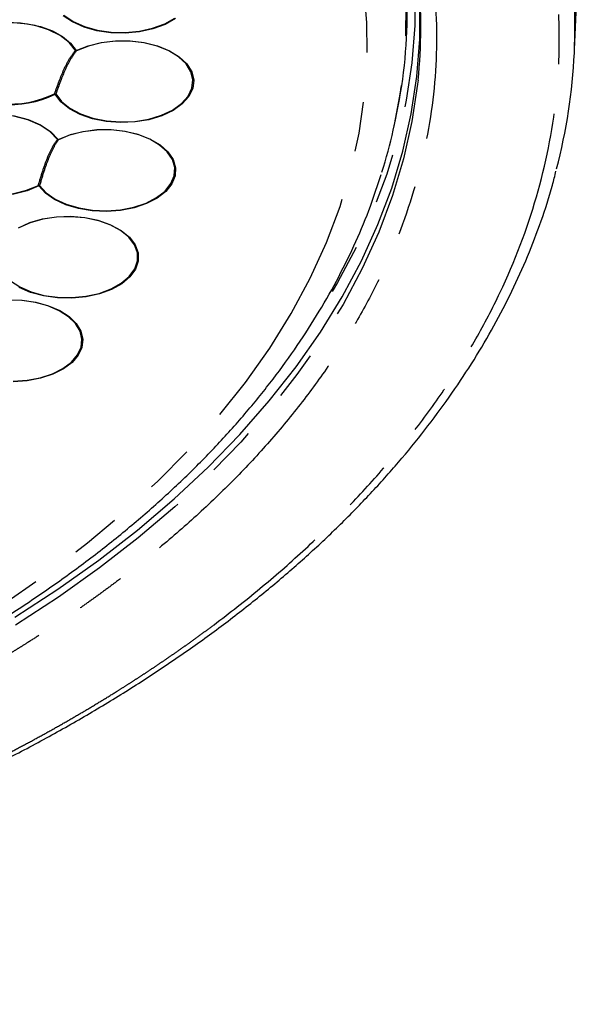
# Model space of a CAD drawing. Extents: x 5 to 415, y 5 to 292.
# Drawn here: x 215 to 229, y 81 to 106 of the extents above; entities that cross this region are included whole.
import ezdxf

# ---------------------------------------------------------------- set-up
doc = ezdxf.new("R2010")
doc.units = 0
doc.linetypes.add('PHANTOM', pattern=[12.7, 6.35, -1.27, 1.27, -1.27, 1.27, -1.27])
doc.layers.get('0').update_dxf_attribs({"linetype": 'CONTINUOUS'})

msp = doc.modelspace()

# ---------------------------------------------------------------- linework, layer by layer
at = {"color": 0, "linetype": 'CONTINUOUS'}
for p, q in [((229.087, 105.364), (229.159, 107.04)), ((224.491, 103.416), (224.526, 103.576))]:
    msp.add_line(p, q, dxfattribs=at)
at = {"color": 0, "linetype": 'PHANTOM', "flags": 128}
for points in [[(160.635, 89.542), (161.858, 88.918), (163.127, 88.326), (164.439, 87.767), (165.792, 87.24), (167.183, 86.748), (168.609, 86.291), (170.069, 85.87), (171.558, 85.487), (173.075, 85.14), (174.617, 84.832), (176.18, 84.563), (177.763, 84.333), (179.36, 84.143), (180.971, 83.993), (182.591, 83.884), (184.218, 83.815), (185.849, 83.787), (187.48, 83.8), (189.109, 83.853), (190.732, 83.947), (192.347, 84.082), (193.95, 84.257), (195.538, 84.472), (197.109, 84.726), (198.659, 85.02), (200.186, 85.352), (201.686, 85.721), (203.157, 86.128), (204.597, 86.572), (206.001, 87.051), (207.369, 87.564), (208.696, 88.111), (209.982, 88.692), (211.222, 89.303), (212.416, 89.945), (213.56, 90.616), (214.653, 91.316), (215.692, 92.042), (216.676, 92.793), (217.602, 93.568), (218.47, 94.366), (219.276, 95.184), (220.021, 96.022), (220.702, 96.878), (221.318, 97.75), (221.869, 98.637), (222.352, 99.536), (222.767, 100.447), (223.113, 101.367), (223.39, 102.295), (223.598, 103.229), (223.734, 104.168), (223.801, 105.109), (223.796, 106.051), (223.721, 106.991), (223.576, 107.929), (223.36, 108.863), (223.074, 109.79), (222.719, 110.709), (222.296, 111.619), (221.804, 112.517), (221.246, 113.402), (220.622, 114.272), (219.933, 115.126), (219.18, 115.961), (218.366, 116.777), (217.491, 117.572), (216.558, 118.344), (215.567, 119.093), (214.521, 119.815), (213.422, 120.511), (212.271, 121.179), (211.072, 121.817), (209.826, 122.425), (208.535, 123.001), (207.203, 123.545), (205.83, 124.054), (204.421, 124.529), (202.978, 124.967), (201.503, 125.37), (199.999, 125.735), (198.469, 126.062), (196.917, 126.351), (195.344, 126.6), (193.753, 126.81), (192.149, 126.98), (190.533, 127.11), (188.909, 127.199), (187.279, 127.248), (185.648, 127.255), (184.018, 127.222), (182.391, 127.148), (180.772, 127.034), (179.163, 126.879), (177.567, 126.684), (175.987, 126.449), (174.426, 126.176), (172.887, 125.863), (171.373, 125.512), (169.887, 125.123), (168.432, 124.698), (167.009, 124.237), (165.623, 123.741), (164.275, 123.21), (162.968, 122.646), (161.705, 122.05), (160.488, 121.423), (159.319, 120.766), (158.2, 120.081), (157.134, 119.368), (156.122, 118.629), (155.167, 117.866), (154.269, 117.079), (153.432, 116.271), (152.656, 115.443), (151.943, 114.596), (151.294, 113.732), (150.711, 112.852), (150.194, 111.959), (149.745, 111.053), (149.364, 110.138), (149.052, 109.213), (148.81, 108.282), (148.638, 107.345), (148.536, 106.405), (148.505, 105.464), (148.545, 104.522), (148.655, 103.583), (148.836, 102.647), (149.087, 101.716), (149.407, 100.793), (149.797, 99.878), (150.254, 98.974), (150.779, 98.083), (151.371, 97.205), (152.028, 96.343), (152.748, 95.498), (153.532, 94.672), (154.377, 93.866), (155.281, 93.082), (156.244, 92.322), (157.262, 91.586), (158.335, 90.877), (159.46, 90.195), (160.635, 89.542)], [(214.977, 121.051), (215.763, 120.527), (216.796, 119.783), (217.774, 119.015), (218.694, 118.224), (219.554, 117.41), (220.354, 116.576), (221.091, 115.723), (221.764, 114.852), (222.372, 113.966), (222.914, 113.066), (223.389, 112.153), (223.796, 111.229), (224.134, 110.296), (224.403, 109.355), (224.602, 108.409), (224.73, 107.459), (224.789, 106.506), (224.776, 105.553), (224.693, 104.601), (224.669, 104.413)], [(224.494, 110.189), (224.607, 109.774), (224.813, 108.829), (224.95, 107.879), (225.017, 106.928), (225.014, 105.975), (224.941, 105.024), (224.798, 104.075), (224.585, 103.13), (224.303, 102.192), (223.953, 101.261), (223.534, 100.34), (223.048, 99.429), (222.716, 98.876)], [(225.099, 104.58), (225.088, 104.483), (224.945, 103.531), (224.731, 102.583), (224.448, 101.641), (224.096, 100.706), (223.676, 99.782), (223.188, 98.868), (222.633, 97.967), (222.013, 97.08), (221.328, 96.21), (220.58, 95.357), (219.769, 94.523), (218.898, 93.71), (217.968, 92.919), (216.981, 92.151), (215.938, 91.408), (214.841, 90.692)]]:
    msp.add_lwpolyline(points, dxfattribs=at)
at = {"color": 0, "linetype": 'CONTINUOUS', "flags": 128}
for points in [[(214.826, 90.892), (215.922, 91.608), (216.964, 92.35), (217.951, 93.117), (218.881, 93.908), (219.751, 94.721), (220.561, 95.554), (221.309, 96.407), (221.994, 97.277), (222.614, 98.163), (223.169, 99.063), (223.656, 99.977), (224.076, 100.901), (224.428, 101.835), (224.711, 102.776), (224.924, 103.724), (225.068, 104.676), (225.141, 105.631), (225.144, 106.586)], [(218.918, 106.154), (218.654, 106.007), (218.344, 105.893), (218.001, 105.818), (217.638, 105.785), (217.272, 105.794), (216.916, 105.846), (216.586, 105.938), (216.294, 106.067), (216.054, 106.227)], [(216.07, 106.238), (216.308, 106.08), (216.596, 105.952), (216.923, 105.861), (217.275, 105.81), (217.637, 105.801), (217.996, 105.834), (218.335, 105.908), (218.642, 106.02), (218.903, 106.166)], [(213.226, 105.651), (213.47, 105.801), (213.761, 105.921), (214.087, 106.005), (214.435, 106.051), (214.792, 106.057), (215.144, 106.022), (215.477, 105.948), (215.779, 105.838), (216.037, 105.695), (216.242, 105.526), (216.385, 105.337)], [(216.366, 105.338), (216.207, 105.543), (215.975, 105.723), (215.681, 105.869), (215.339, 105.976), (214.966, 106.038), (214.578, 106.051), (214.195, 106.017), (213.833, 105.935), (213.51, 105.81), (213.242, 105.648)], [(216.385, 105.337), (216.688, 105.46), (217.027, 105.545), (217.389, 105.588), (217.759, 105.587), (218.12, 105.544), (218.459, 105.459), (218.761, 105.335), (219.014, 105.179), (219.206, 104.997), (219.33, 104.796), (219.381, 104.585), (219.356, 104.372), (219.257, 104.166), (219.088, 103.977), (218.855, 103.811), (218.569, 103.675), (218.242, 103.577), (217.886, 103.518), (217.517, 103.503), (217.151, 103.531), (216.802, 103.601), (216.485, 103.711), (216.214, 103.856), (215.998, 104.03), (215.849, 104.225)], [(215.868, 104.233), (216.016, 104.04), (216.228, 103.868), (216.497, 103.725), (216.81, 103.616), (217.156, 103.546), (217.518, 103.519), (217.883, 103.534), (218.234, 103.592), (218.558, 103.689), (218.841, 103.823), (219.071, 103.987), (219.238, 104.175), (219.336, 104.378), (219.361, 104.589), (219.311, 104.798), (219.188, 104.997), (218.998, 105.177), (218.748, 105.331), (218.45, 105.453), (218.114, 105.537), (217.757, 105.58), (217.391, 105.581), (217.033, 105.538), (216.697, 105.454), (216.398, 105.333)], [(212.982, 103.425), (213.292, 103.565), (213.646, 103.664), (214.029, 103.715), (214.422, 103.718), (214.807, 103.672), (215.166, 103.579), (215.481, 103.443), (215.738, 103.271), (215.925, 103.072)], [(215.906, 103.072), (215.722, 103.269), (215.467, 103.439), (215.156, 103.573), (214.801, 103.665), (214.42, 103.711), (214.031, 103.708), (213.653, 103.657), (213.302, 103.56), (212.996, 103.422)], [(215.925, 103.072), (216.223, 103.193), (216.557, 103.277), (216.913, 103.321), (217.277, 103.323), (217.635, 103.283), (217.972, 103.202), (218.273, 103.084), (218.528, 102.934), (218.725, 102.757), (218.857, 102.561), (218.918, 102.353), (218.906, 102.143), (218.822, 101.938), (218.668, 101.748), (218.451, 101.578), (218.179, 101.438), (217.865, 101.332), (217.52, 101.264), (217.158, 101.237), (216.795, 101.253), (216.444, 101.311), (216.12, 101.408), (215.837, 101.54), (215.605, 101.702), (215.435, 101.888)], [(215.453, 101.897), (215.622, 101.713), (215.851, 101.553), (216.131, 101.422), (216.451, 101.326), (216.798, 101.269), (217.158, 101.253), (217.515, 101.279), (217.856, 101.346), (218.168, 101.452), (218.436, 101.591), (218.651, 101.758), (218.803, 101.946), (218.887, 102.149), (218.899, 102.357), (218.838, 102.562), (218.708, 102.756), (218.513, 102.931), (218.261, 103.08), (217.962, 103.196), (217.629, 103.276), (217.276, 103.316), (216.915, 103.314), (216.563, 103.271), (216.232, 103.187), (215.938, 103.067)], [(215.435, 101.888), (215.133, 101.766), (214.795, 101.681), (214.434, 101.638), (214.065, 101.638), (213.704, 101.681), (213.365, 101.765), (213.063, 101.887), (212.81, 102.042), (212.617, 102.223)], [(212.635, 102.232), (212.826, 102.053), (213.076, 101.9), (213.375, 101.779), (213.71, 101.696), (214.067, 101.653), (214.432, 101.654), (214.789, 101.697), (215.123, 101.78), (215.422, 101.901)], [(214.709, 99.471), (214.948, 99.314), (215.236, 99.188), (215.563, 99.099), (215.914, 99.049), (216.275, 99.041), (216.632, 99.075), (216.969, 99.149), (217.274, 99.261), (217.534, 99.406), (217.738, 99.579), (217.878, 99.771), (217.947, 99.976), (217.945, 100.185), (217.869, 100.389), (217.725, 100.58), (217.516, 100.75), (217.253, 100.893), (216.945, 101.003), (216.606, 101.074), (216.248, 101.105), (215.887, 101.094), (215.538, 101.041), (215.213, 100.948), (214.928, 100.82)], [(214.914, 100.824), (215.203, 100.954), (215.531, 101.047), (215.884, 101.101), (216.249, 101.112), (216.611, 101.081), (216.954, 101.009), (217.265, 100.898), (217.531, 100.754), (217.742, 100.581), (217.888, 100.388), (217.965, 100.181), (217.967, 99.97), (217.897, 99.763), (217.755, 99.569), (217.549, 99.395), (217.287, 99.248), (216.978, 99.134), (216.637, 99.059), (216.276, 99.025), (215.911, 99.033), (215.556, 99.084), (215.226, 99.174), (214.934, 99.301)], [(214.648, 98.984), (215.007, 98.974), (215.354, 98.924), (215.678, 98.835), (215.966, 98.712), (216.205, 98.557), (216.387, 98.379), (216.505, 98.184), (216.553, 97.979), (216.531, 97.772), (216.439, 97.572), (216.28, 97.386), (216.061, 97.223), (215.79, 97.087), (215.478, 96.985), (215.138, 96.92), (214.782, 96.895)], [(214.782, 96.911), (215.134, 96.935), (215.47, 96.999), (215.779, 97.101), (216.046, 97.235), (216.263, 97.397), (216.42, 97.58), (216.511, 97.778), (216.533, 97.982), (216.485, 98.185), (216.369, 98.379), (216.189, 98.555), (215.952, 98.707), (215.668, 98.83), (215.348, 98.918), (215.004, 98.967), (214.649, 98.977)]]:
    msp.add_lwpolyline(points, dxfattribs=at)
at = {"color": 0, "linetype": 'CONTINUOUS'}
for centre, radius, start, end in [((211.925, 105.956), 13.246, 354.0404, 16.795), ((211.808, 106.359), 13.018, 347.6564, 12.2674), ((214.63, 105.973), 14.47, 345.3767, 9.1359), ((214.682, 106.643), 2.685, 235.4894, 295.7496), ((214.682, 106.63), 2.656, 235.4894, 295.7496), ((211.237, 106.294), 13.563, 342.5872, 352.026)]:
    msp.add_arc(centre, radius, start, end, dxfattribs=at)
at = {"color": 0, "linetype": 'PHANTOM'}
for centre, radius, start, end in [((216.377, 105.377), 0.0399, 253.9267, 281.3563), ((216.388, 105.372), 0.0401, 237.0658, 284.6945), ((216.398, 105.355), 0.0223, 233.584, 269.499), ((215.862, 104.295), 0.0623, 245.8322, 275.9281), ((215.879, 104.268), 0.0528, 215.0161, 235.1095), ((215.84, 104.274), 0.0504, 280.873, 304.3206), ((215.916, 103.108), 0.0378, 255.8958, 284.1143), ((215.927, 103.106), 0.0403, 238.9386, 285.3449), ((215.938, 103.09), 0.0223, 233.6228, 269.5275), ((215.446, 101.961), 0.0641, 247.8005, 276.4845), ((215.465, 101.932), 0.0528, 215.0467, 235.1439), ((215.423, 101.938), 0.0507, 283.5761, 306.7447)]:
    msp.add_arc(centre, radius, start, end, dxfattribs=at)
for points, knots in [([(217.435, 89.013), (217.502, 89.055), (217.634, 89.138), (217.832, 89.264), (218.028, 89.391), (218.222, 89.519), (218.415, 89.648), (218.606, 89.777), (218.795, 89.907), (218.983, 90.038), (219.17, 90.169), (219.355, 90.301), (219.538, 90.434), (219.72, 90.568), (220.243, 90.959), (221.081, 91.619), (222.184, 92.581), (223.218, 93.582), (224.185, 94.629), (225.071, 95.71), (225.876, 96.833), (226.588, 97.984), (227.415, 99.568), (228.193, 101.609), (228.692, 104.119), (228.741, 106.659), (228.336, 109.188), (227.485, 111.666), (226.215, 114.056), (224.558, 116.324), (222.563, 118.443), (220.278, 120.391), (217.761, 122.153), (215.033, 123.742), (212.069, 125.183), (208.822, 126.488), (205.274, 127.645), (201.454, 128.621), (197.404, 129.39), (193.175, 129.928), (188.827, 130.216), (184.427, 130.244), (180.046, 130.01), (175.753, 129.519), (172.293, 128.906), (169.625, 128.302), (167.694, 127.799), (165.822, 127.245), (164.026, 126.648), (162.297, 126.006), (160.653, 125.33), (159.082, 124.617), (157.946, 124.05), (157.192, 123.651), (156.793, 123.434), (156.4, 123.215), (156.012, 122.993), (155.629, 122.768), (155.25, 122.54), (155.002, 122.385), (154.878, 122.308)], [0, 0, 0, 0, 0.002205, 0.004409, 0.006613, 0.008817, 0.01102, 0.013223, 0.015426, 0.017629, 0.019833, 0.022036, 0.02424, 0.026444, 0.028649, 0.043454, 0.058261, 0.073506, 0.088752, 0.104385, 0.120019, 0.135975, 0.151933, 0.184342, 0.217095, 0.250023, 0.282951, 0.315704, 0.348113, 0.380017, 0.411274, 0.441757, 0.471361, 0.5, 0.52864, 0.558243, 0.588726, 0.619983, 0.651887, 0.684296, 0.717049, 0.749977, 0.782905, 0.815659, 0.848067, 0.864024, 0.879982, 0.895614, 0.911248, 0.926493, 0.94174, 0.956545, 0.971351, 0.975445, 0.979538, 0.983629, 0.987721, 0.991812, 0.995905, 1, 1, 1, 1]), ([(157.179, 121.084), (157.24, 121.122), (157.364, 121.199), (157.551, 121.314), (157.74, 121.428), (157.929, 121.541), (158.12, 121.653), (158.313, 121.765), (158.506, 121.876), (158.701, 121.986), (158.898, 122.095), (159.095, 122.204), (159.294, 122.311), (159.495, 122.418), (160.08, 122.727), (161.074, 123.223), (162.53, 123.883), (164.052, 124.51), (165.654, 125.104), (167.318, 125.657), (169.052, 126.17), (170.841, 126.636), (173.313, 127.196), (176.519, 127.764), (180.496, 128.219), (184.555, 128.436), (188.63, 128.41), (192.658, 128.143), (196.576, 127.645), (200.329, 126.932), (203.867, 126.027), (207.154, 124.956), (210.163, 123.746), (212.909, 122.412), (215.436, 120.94), (217.768, 119.307), (219.884, 117.502), (221.733, 115.54), (223.268, 113.439), (224.445, 111.224), (225.233, 108.928), (225.608, 106.585), (225.563, 104.232), (225.1, 101.907), (224.379, 100.017), (223.613, 98.549), (222.954, 97.482), (222.208, 96.442), (221.388, 95.44), (220.492, 94.47), (219.534, 93.543), (218.511, 92.652), (217.69, 92.004), (217.107, 91.572), (216.791, 91.343), (216.47, 91.117), (216.144, 90.894), (215.812, 90.672), (215.476, 90.453), (215.248, 90.31), (215.134, 90.238)], [0, 0, 0, 0, 0.002205, 0.004409, 0.006613, 0.008817, 0.01102, 0.013223, 0.015426, 0.017629, 0.019833, 0.022036, 0.02424, 0.026444, 0.028649, 0.043454, 0.058261, 0.073506, 0.088752, 0.104385, 0.120019, 0.135975, 0.151933, 0.184342, 0.217095, 0.250023, 0.282951, 0.315704, 0.348113, 0.380017, 0.411274, 0.441757, 0.471361, 0.5, 0.52864, 0.558243, 0.588726, 0.619983, 0.651887, 0.684296, 0.717049, 0.749977, 0.782905, 0.815659, 0.848067, 0.864024, 0.879982, 0.895614, 0.911248, 0.926493, 0.94174, 0.956545, 0.971351, 0.975445, 0.979538, 0.983629, 0.987721, 0.991812, 0.995905, 1, 1, 1, 1]), ([(154.878, 122.308), (154.811, 122.267), (154.678, 122.183), (154.481, 122.057), (154.285, 121.93), (154.091, 121.802), (153.898, 121.674), (153.707, 121.544), (153.517, 121.414), (153.329, 121.284), (153.143, 121.152), (152.958, 121.02), (152.775, 120.887), (152.593, 120.753), (152.069, 120.362), (151.232, 119.702), (150.129, 118.74), (149.095, 117.739), (148.127, 116.693), (147.242, 115.611), (146.437, 114.489), (145.725, 113.337), (144.898, 111.753), (144.12, 109.712), (143.621, 107.202), (143.572, 104.662), (143.977, 102.133), (144.827, 99.655), (146.098, 97.265), (147.754, 94.997), (149.75, 92.878), (152.034, 90.931), (154.552, 89.168), (157.28, 87.579), (160.244, 86.139), (163.491, 84.833), (167.039, 83.677), (170.859, 82.7), (174.909, 81.931), (179.138, 81.394), (183.486, 81.105), (187.886, 81.077), (192.267, 81.311), (196.559, 81.802), (200.02, 82.415), (202.688, 83.019), (204.619, 83.522), (206.491, 84.076), (208.287, 84.674), (210.016, 85.315), (211.659, 85.991), (213.231, 86.704), (214.367, 87.271), (215.121, 87.671), (215.519, 87.887), (215.913, 88.106), (216.301, 88.329), (216.684, 88.554), (217.063, 88.782), (217.311, 88.936), (217.435, 89.013)], [0, 0, 0, 0, 0.002205, 0.004409, 0.006613, 0.008817, 0.01102, 0.013223, 0.015426, 0.017629, 0.019833, 0.022036, 0.02424, 0.026444, 0.028649, 0.043454, 0.058261, 0.073506, 0.088752, 0.104385, 0.120019, 0.135975, 0.151933, 0.184342, 0.217095, 0.250023, 0.282951, 0.315704, 0.348113, 0.380017, 0.411274, 0.441757, 0.471361, 0.5, 0.52864, 0.558243, 0.588726, 0.619983, 0.651887, 0.684296, 0.717049, 0.749977, 0.782905, 0.815659, 0.848067, 0.864024, 0.879982, 0.895614, 0.911248, 0.926493, 0.94174, 0.956545, 0.971351, 0.975445, 0.979538, 0.983629, 0.987721, 0.991812, 0.995905, 1, 1, 1, 1]), ([(215.134, 90.238), (215.072, 90.199), (214.949, 90.122), (214.762, 90.007), (214.573, 89.893), (214.384, 89.78), (214.193, 89.668), (214, 89.556), (213.807, 89.445), (213.612, 89.335), (213.415, 89.226), (213.218, 89.118), (213.019, 89.01), (212.818, 88.903), (212.232, 88.594), (211.239, 88.099), (209.783, 87.438), (208.261, 86.812), (206.659, 86.218), (204.995, 85.664), (203.26, 85.151), (201.471, 84.685), (199, 84.125), (195.794, 83.557), (191.817, 83.102), (187.758, 82.885), (183.683, 82.912), (179.655, 83.179), (175.736, 83.677), (171.984, 84.389), (168.446, 85.294), (165.159, 86.365), (162.15, 87.575), (159.404, 88.91), (156.877, 90.381), (154.545, 92.014), (152.428, 93.819), (150.579, 95.781), (149.045, 97.883), (147.868, 100.097), (147.08, 102.393), (146.704, 104.736), (146.75, 107.089), (147.212, 109.414), (147.933, 111.305), (148.699, 112.772), (149.359, 113.839), (150.105, 114.879), (150.925, 115.881), (151.821, 116.851), (152.779, 117.778), (153.801, 118.669), (154.623, 119.317), (155.206, 119.749), (155.522, 119.978), (155.843, 120.204), (156.169, 120.428), (156.501, 120.649), (156.837, 120.868), (157.065, 121.012), (157.179, 121.084)], [0, 0, 0, 0, 0.002205, 0.004409, 0.006613, 0.008817, 0.01102, 0.013223, 0.015426, 0.017629, 0.019833, 0.022036, 0.02424, 0.026444, 0.028649, 0.043454, 0.058261, 0.073506, 0.088752, 0.104385, 0.120019, 0.135975, 0.151933, 0.184342, 0.217095, 0.250023, 0.282951, 0.315704, 0.348113, 0.380017, 0.411274, 0.441757, 0.471361, 0.5, 0.52864, 0.558243, 0.588726, 0.619983, 0.651887, 0.684296, 0.717049, 0.749977, 0.782905, 0.815659, 0.848067, 0.864024, 0.879982, 0.895614, 0.911248, 0.926493, 0.94174, 0.956545, 0.971351, 0.975445, 0.979538, 0.983629, 0.987721, 0.991812, 0.995905, 1, 1, 1, 1]), ([(215.836, 104.238), (215.914, 104.456), (216.041, 104.807), (216.221, 105.153), (216.317, 105.276), (216.366, 105.338)], [0, 0, 0, 0, 0.446432, 0.719213, 1, 1, 1, 1]), ([(216.398, 105.333), (216.397, 105.332), (216.351, 105.28), (216.253, 105.144), (216.074, 104.806), (215.946, 104.451), (215.868, 104.233)], [0, 0, 0, 0, 0.003242, 0.274474, 0.553573, 1, 1, 1, 1]), ([(215.422, 101.901), (215.459, 102.028), (215.534, 102.285), (215.654, 102.611), (215.781, 102.892), (215.864, 103.011), (215.906, 103.072)], [0, 0, 0, 0, 0.234245, 0.474034, 0.733226, 1, 1, 1, 1]), ([(215.938, 103.067), (215.938, 103.067), (215.897, 103.016), (215.813, 102.884), (215.688, 102.613), (215.566, 102.283), (215.491, 102.027), (215.453, 101.897)], [0, 0, 0, 0, 0.002299, 0.260392, 0.52597, 0.760212, 1, 1, 1, 1])]:
    msp.add_open_spline(points, degree=3, knots=knots, dxfattribs=at)
at = {"color": 0, "linetype": 'CONTINUOUS'}
for points, knots in [([(160.165, 89.475), (160.371, 89.368), (160.965, 89.055), (161.981, 88.56), (163.223, 88.001), (164.503, 87.472), (165.819, 86.974), (167.167, 86.509), (168.545, 86.076), (169.952, 85.676), (171.386, 85.309), (172.843, 84.977), (174.321, 84.68), (175.819, 84.419), (177.333, 84.192), (178.862, 84.002), (180.402, 83.848), (181.952, 83.731), (183.508, 83.65), (185.068, 83.606), (186.631, 83.598), (188.192, 83.628), (189.751, 83.694), (191.303, 83.798), (192.847, 83.937), (194.38, 84.113), (195.9, 84.325), (197.405, 84.573), (198.891, 84.856), (200.357, 85.175), (201.799, 85.527), (203.217, 85.914), (204.607, 86.334), (205.967, 86.787), (207.296, 87.272), (208.59, 87.789), (209.848, 88.336), (211.067, 88.914), (212.247, 89.52), (213.384, 90.154), (214.476, 90.816), (215.523, 91.504), (216.522, 92.218), (217.471, 92.955), (218.369, 93.716), (219.213, 94.498), (220.004, 95.301), (220.738, 96.123), (221.414, 96.963), (222.032, 97.819), (222.59, 98.689), (223.088, 99.572), (223.522, 100.467), (223.885, 101.336), (224.072, 101.911), (224.16, 102.18)], [0, 0, 0, 0, 0.010089, 0.029212, 0.048332, 0.067447, 0.086558, 0.105663, 0.124764, 0.14386, 0.162951, 0.182038, 0.201122, 0.220201, 0.239278, 0.258351, 0.277423, 0.296492, 0.31556, 0.334628, 0.353695, 0.372762, 0.391829, 0.410897, 0.429967, 0.449039, 0.468112, 0.487189, 0.506269, 0.525352, 0.54444, 0.563532, 0.582629, 0.601732, 0.62084, 0.639954, 0.659073, 0.678198, 0.697329, 0.716465, 0.735604, 0.754747, 0.77389, 0.793031, 0.812168, 0.831295, 0.850409, 0.869505, 0.888576, 0.907616, 0.926618, 0.945578, 0.964489, 0.983348, 1, 1, 1, 1]), ([(186.156, 81.027), (186.705, 81.031), (187.48, 81.035), (188.631, 81.067), (189.624, 81.105), (190.808, 81.17), (192.05, 81.259), (193.348, 81.375), (194.682, 81.518), (196.041, 81.691), (197.415, 81.893), (198.797, 82.125), (200.181, 82.387), (201.562, 82.679), (202.935, 83), (204.296, 83.352), (205.643, 83.732), (206.972, 84.142), (208.281, 84.58), (209.566, 85.045), (210.825, 85.539), (212.057, 86.059), (213.258, 86.606), (214.427, 87.178), (215.563, 87.775), (216.662, 88.396), (217.724, 89.041), (218.747, 89.708), (219.73, 90.398), (220.671, 91.108), (221.568, 91.839), (222.421, 92.589), (223.228, 93.358), (223.988, 94.145), (224.699, 94.949), (225.362, 95.77), (225.974, 96.606), (226.535, 97.457), (227.044, 98.322), (227.5, 99.201), (227.901, 100.092), (228.244, 100.995), (228.483, 101.721), (228.587, 102.147), (228.615, 102.266)], [0, 0, 0, 0, 0.026991, 0.038176, 0.056713, 0.075994, 0.096697, 0.118314, 0.140636, 0.1635, 0.186788, 0.210415, 0.234314, 0.258436, 0.282743, 0.307202, 0.33179, 0.356486, 0.381275, 0.406142, 0.431076, 0.45607, 0.481114, 0.506202, 0.53133, 0.556494, 0.581691, 0.606917, 0.632173, 0.657457, 0.682769, 0.70811, 0.733481, 0.758886, 0.784328, 0.80981, 0.835339, 0.86092, 0.886561, 0.912271, 0.93806, 0.963939, 0.989922, 1, 1, 1, 1])]:
    msp.add_open_spline(points, degree=3, knots=knots, dxfattribs=at)

doc.saveas('drawing.dxf')
